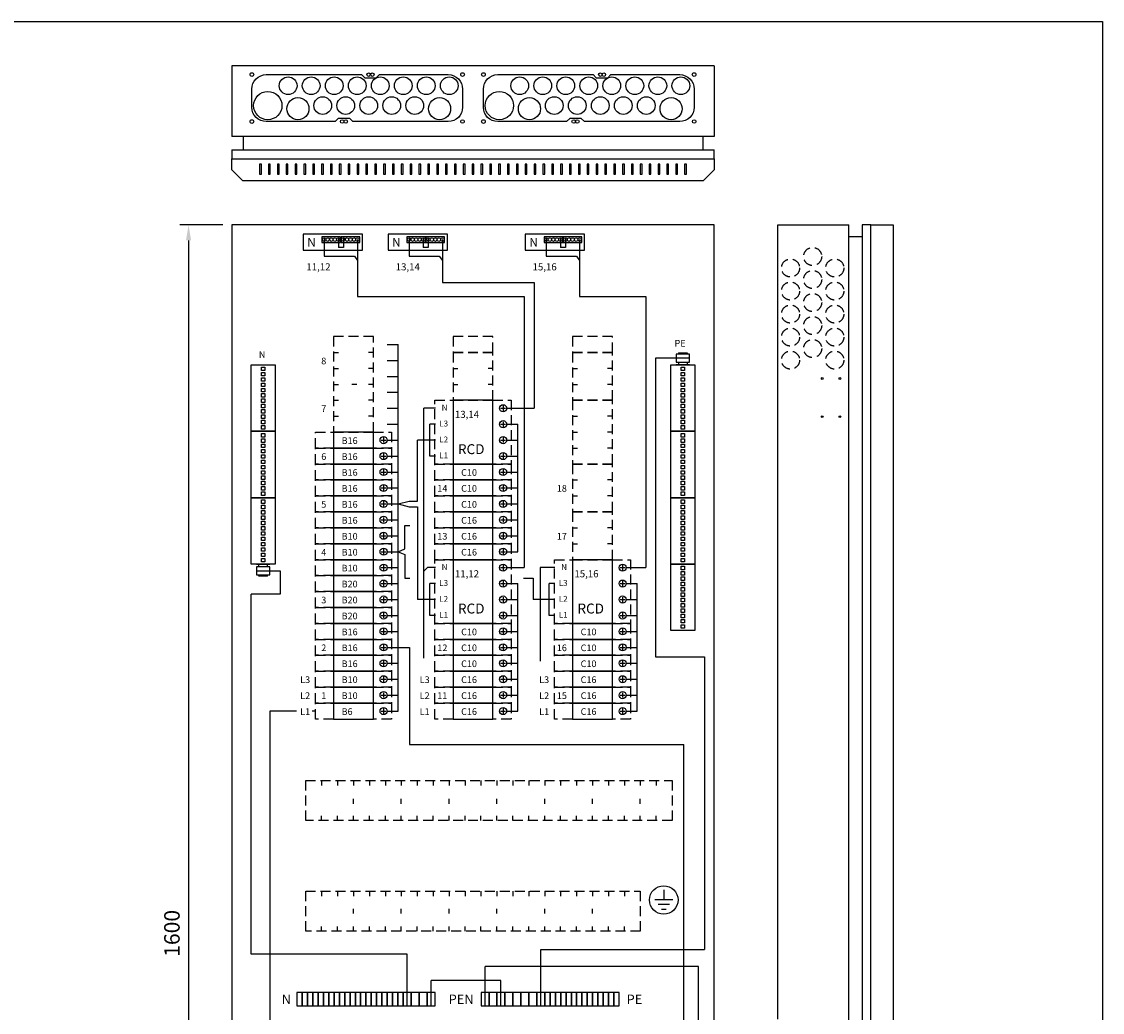
# Model space of a CAD drawing. Extents: x 7977 to 15453, y -22 to 3462.
# Drawn here: x 9198 to 10418, y 2343 to 3462 of the extents above; entities that cross this region are included whole.
import ezdxf

# ---------------------------------------------------------------- set-up
doc = ezdxf.new("R2010")
doc.units = 0
doc.header["$LTSCALE"] = 45
doc.header["$MEASUREMENT"] = 0
doc.linetypes.add('HIDDEN', pattern=[0.375, 0.25, -0.125])
doc.layers.get('0').update_dxf_attribs({"linetype": 'CONTINUOUS'})
doc.layers.get('DEFPOINTS').update_dxf_attribs({"linetype": 'CONTINUOUS'})
for name, color, linetype in [('EHYTV1', 1, 'CONTINUOUS'), ('EHYTV5', 5, 'CONTINUOUS'), ('KATKOV1', 1, 'HIDDEN'), ('TEXT15', 1, 'CONTINUOUS')]:
    doc.layers.add(name, color=color, linetype=linetype)
doc.styles.add('ROMANS', font='romans')
doc.styles.get("Standard").update_dxf_attribs({"font": 'fiso'})
doc.dimstyles.get("Standard").update_dxf_attribs({"dimtxt": 0.18, "dimasz": 0.18, "dimexe": 0.18, "dimexo": 0.0625, "dimgap": 0.09, "dimtad": 0, "dimtih": 1, "dimtoh": 1, "dimdec": 4, "dimzin": 0, "dimtxsty": 'STANDARD', "dimcen": 0.09, "dimazin": 3, "dimtfac": 1, "dimtdec": 4, "dimtofl": 0, "dimtmove": 0, "dimatfit": 3, "dimtolj": 1, "dimtzin": 0})

# ---------------------------------------------------------------- blocks, each defined once
blk = doc.blocks.new('*D15')
at = {"layer": 'DEFPOINTS', "color": 0}
for p in [(9434.9, 3232), (9386.1, 1632), (9434.9, 1632)]:
    blk.add_point(p, dxfattribs=at)
at = {"layer": 'EHYTV1', "color": 0}
for p, q in [((9424.9, 3232), (9376.1, 3232)), ((9386.1, 3214.5), (9386.1, 1649.5)), ((9424.9, 1632), (9376.1, 1632))]:
    blk.add_line(p, q, dxfattribs=at)
for points in [[(9383.2, 3214.5), (9389, 3214.5), (9386.1, 3232)], [(9383.2, 1649.5), (9389, 1649.5), (9386.1, 1632)]]:
    blk.add_solid(points, dxfattribs=at)
at = {"layer": 'EHYTV1', "color": 0, "insert": (9367.3, 2432), "char_height": 17.5, "attachment_point": 5, "rotation": 90}
blk.add_mtext('\\A1;1600', dxfattribs=at)
blk = doc.blocks.new('RIVILIITIN_WAGO')
for points in [[(0, 27), (75, 27), (75, 0), (0, 0)], [(2.5, 15.5), (6.5, 15.5), (6.5, 11.5), (2.5, 11.5)], [(8.5, 15.5), (12.5, 15.5), (12.5, 11.5), (8.5, 11.5)], [(14.5, 15.5), (18.5, 15.5), (18.5, 11.5), (14.5, 11.5)], [(20.5, 15.5), (24.5, 15.5), (24.5, 11.5), (20.5, 11.5)], [(26.5, 15.5), (30.5, 15.5), (30.5, 11.5), (26.5, 11.5)], [(32.5, 15.5), (36.5, 15.5), (36.5, 11.5), (32.5, 11.5)], [(38.5, 15.5), (42.5, 15.5), (42.5, 11.5), (38.5, 11.5)], [(44.5, 15.5), (48.5, 15.5), (48.5, 11.5), (44.5, 11.5)], [(50.5, 15.5), (54.5, 15.5), (54.5, 11.5), (50.5, 11.5)], [(56.5, 15.5), (60.5, 15.5), (60.5, 11.5), (56.5, 11.5)], [(62.5, 15.5), (66.5, 15.5), (66.5, 11.5), (62.5, 11.5)], [(68.5, 15.5), (72.5, 15.5), (72.5, 11.5), (68.5, 11.5)]]:
    blk.add_lwpolyline(points, close=True)
blk = doc.blocks.new('JOHDONSUOJA_1-NAPAINEN')
at = {"layer": 'EHYTV1'}
for p, q in [((-11.8, 9), (-6.2, 9)), ((-9, 11.8), (-9, 6.2))]:
    blk.add_line(p, q, dxfattribs=at)
blk.add_lwpolyline([(-20.5, 18), (-65.5, 18), (-65.5, 0), (-20.5, 0)], close=True, dxfattribs=at)
blk.add_circle((-9, 9), 4, dxfattribs=at)
at = {"layer": 'KATKOV1'}
for p, q in [((-86, 0), (-86, 18)), ((-86, 18), (-65.5, 18)), ((-20.5, 18), (0, 18)), ((0, 18), (0, 0)), ((0, 0), (-20.5, 0)), ((-65.5, 0), (-86, 0))]:
    blk.add_line(p, q, dxfattribs=at)
blk = doc.blocks.new('KKVB40-30_PYSTY')
at = {"layer": 'EHYTV1'}
for p, q in [((8.7, 63), (14.3, 63)), ((11.5, 65.8), (11.5, 60.2)), ((8.7, 45), (14.3, 45)), ((11.5, 47.8), (11.5, 42.2)), ((8.7, 27), (14.3, 27)), ((11.5, 29.8), (11.5, 24.2)), ((8.7, 9), (14.3, 9)), ((11.5, 11.8), (11.5, 6.2))]:
    blk.add_line(p, q, dxfattribs=at)
blk.add_lwpolyline([(0, 72), (-45, 72), (-45, 0), (0, 0)], close=True, dxfattribs=at)
for centre in [(11.5, 63), (11.5, 45), (11.5, 27), (11.5, 9)]:
    blk.add_circle(centre, 4, dxfattribs=at)
at = {"layer": 'KATKOV1'}
for p, q in [((-65.5, 0), (-65.5, 72)), ((-65.5, 72), (-45, 72)), ((0, 72), (20.5, 72)), ((20.5, 72), (20.5, 0)), ((20.5, 0), (0, 0)), ((-45, 0), (-65.5, 0))]:
    blk.add_line(p, q, dxfattribs=at)
at = {"layer": 'EHYTV1', "style": 'ROMANS'}
for s, height, p in [('N', 6.67, (-57.9, 60.4)), ('L3', 6.67, (-60.6, 42.4)), ('L2', 6.67, (-60.6, 24.4)), ('L1', 6.67, (-60.6, 6.4)), ('RCD', 11.21, (-39.5, 11.2))]:
    blk.add_text(s, height=height, dxfattribs=at).set_placement(p)

msp = doc.modelspace()

# ---------------------------------------------------------------- linework, layer by layer
at = {"layer": 'EHYTV1'}
for p, q in [((9468.4, 3300.5), (9466.4, 3300.5)), ((9466.4, 3300.5), (9466.4, 3289.3)), ((9468.4, 3289.3), (9468.4, 3300.5)), ((9478.4, 3300.5), (9476.4, 3300.5)), ((9476.4, 3300.5), (9476.4, 3289.3)), ((9478.4, 3289.3), (9478.4, 3300.5)), ((9488.4, 3300.5), (9486.4, 3300.5)), ((9486.4, 3300.5), (9486.4, 3289.3)), ((9488.4, 3289.3), (9488.4, 3300.5)), ((9498.4, 3300.5), (9496.4, 3300.5)), ((9496.4, 3300.5), (9496.4, 3289.3)), ((9498.4, 3289.3), (9498.4, 3300.5)), ((9508.4, 3300.5), (9506.4, 3300.5)), ((9506.4, 3300.5), (9506.4, 3289.3)), ((9508.4, 3289.3), (9508.4, 3300.5)), ((9518.4, 3300.5), (9516.4, 3300.5)), ((9516.4, 3300.5), (9516.4, 3289.3)), ((9518.4, 3289.3), (9518.4, 3300.5)), ((9528.4, 3300.5), (9526.4, 3300.5)), ((9526.4, 3300.5), (9526.4, 3289.3)), ((9528.4, 3289.3), (9528.4, 3300.5)), ((9538.4, 3300.5), (9536.4, 3300.5)), ((9536.4, 3300.5), (9536.4, 3289.3)), ((9538.4, 3289.3), (9538.4, 3300.5)), ((9548.4, 3300.5), (9546.4, 3300.5)), ((9546.4, 3300.5), (9546.4, 3289.3)), ((9548.4, 3289.3), (9548.4, 3300.5)), ((9556.4, 3300.5), (9556.4, 3289.3)), ((9558.4, 3300.5), (9556.4, 3300.5)), ((9558.4, 3289.3), (9558.4, 3300.5)), ((9568.4, 3300.5), (9566.4, 3300.5)), ((9566.4, 3300.5), (9566.4, 3289.3)), ((9568.4, 3289.3), (9568.4, 3300.5)), ((9578.4, 3300.5), (9576.4, 3300.5)), ((9576.4, 3300.5), (9576.4, 3289.3)), ((9578.4, 3289.3), (9578.4, 3300.5)), ((9588.4, 3300.5), (9586.4, 3300.5)), ((9586.4, 3300.5), (9586.4, 3289.3)), ((9588.4, 3289.3), (9588.4, 3300.5)), ((9598.4, 3300.5), (9596.4, 3300.5)), ((9596.4, 3300.5), (9596.4, 3289.3)), ((9598.4, 3289.3), (9598.4, 3300.5)), ((9608.4, 3300.5), (9606.4, 3300.5)), ((9606.4, 3300.5), (9606.4, 3289.3)), ((9608.4, 3289.3), (9608.4, 3300.5)), ((9618.4, 3300.5), (9616.4, 3300.5)), ((9616.4, 3300.5), (9616.4, 3289.3)), ((9618.4, 3289.3), (9618.4, 3300.5)), ((9628.4, 3300.5), (9626.4, 3300.5)), ((9626.4, 3300.5), (9626.4, 3289.3)), ((9628.4, 3289.3), (9628.4, 3300.5)), ((9638.4, 3300.5), (9636.4, 3300.5)), ((9636.4, 3300.5), (9636.4, 3289.3)), ((9638.4, 3289.3), (9638.4, 3300.5)), ((9648.4, 3300.5), (9646.4, 3300.5)), ((9646.4, 3300.5), (9646.4, 3289.3)), ((9648.4, 3289.3), (9648.4, 3300.5)), ((9658.4, 3300.5), (9656.4, 3300.5)), ((9656.4, 3300.5), (9656.4, 3289.3)), ((9658.4, 3289.3), (9658.4, 3300.5)), ((9668.4, 3300.5), (9666.4, 3300.5)), ((9666.4, 3300.5), (9666.4, 3289.3)), ((9668.4, 3289.3), (9668.4, 3300.5)), ((9678.4, 3300.5), (9676.4, 3300.5)), ((9676.4, 3300.5), (9676.4, 3289.3)), ((9678.4, 3289.3), (9678.4, 3300.5)), ((9686.4, 3300.5), (9686.4, 3289.3)), ((9688.4, 3300.5), (9686.4, 3300.5)), ((9688.4, 3289.3), (9688.4, 3300.5)), ((9698.4, 3300.5), (9696.4, 3300.5)), ((9696.4, 3300.5), (9696.4, 3289.3)), ((9698.4, 3289.3), (9698.4, 3300.5)), ((9708.4, 3300.5), (9706.4, 3300.5)), ((9706.4, 3300.5), (9706.4, 3289.3)), ((9708.4, 3289.3), (9708.4, 3300.5)), ((9718.4, 3300.5), (9716.4, 3300.5)), ((9716.4, 3300.5), (9716.4, 3289.3)), ((9718.4, 3289.3), (9718.4, 3300.5)), ((9728.4, 3300.5), (9726.4, 3300.5)), ((9726.4, 3300.5), (9726.4, 3289.3)), ((9728.4, 3289.3), (9728.4, 3300.5)), ((9738.4, 3300.5), (9736.4, 3300.5)), ((9736.4, 3300.5), (9736.4, 3289.3)), ((9738.4, 3289.3), (9738.4, 3300.5)), ((9748.4, 3300.5), (9746.4, 3300.5)), ((9746.4, 3300.5), (9746.4, 3289.3)), ((9748.4, 3289.3), (9748.4, 3300.5)), ((9758.4, 3300.5), (9756.4, 3300.5)), ((9756.4, 3300.5), (9756.4, 3289.3)), ((9758.4, 3289.3), (9758.4, 3300.5)), ((9768.4, 3300.5), (9766.4, 3300.5)), ((9766.4, 3300.5), (9766.4, 3289.3)), ((9768.4, 3289.3), (9768.4, 3300.5)), ((9778.4, 3300.5), (9776.4, 3300.5)), ((9776.4, 3300.5), (9776.4, 3289.3)), ((9778.4, 3289.3), (9778.4, 3300.5)), ((9788.4, 3300.5), (9786.4, 3300.5)), ((9786.4, 3300.5), (9786.4, 3289.3)), ((9788.4, 3289.3), (9788.4, 3300.5)), ((9798.4, 3300.5), (9796.4, 3300.5)), ((9796.4, 3300.5), (9796.4, 3289.3)), ((9798.4, 3289.3), (9798.4, 3300.5)), ((9808.4, 3300.5), (9806.4, 3300.5)), ((9806.4, 3300.5), (9806.4, 3289.3)), ((9808.4, 3289.3), (9808.4, 3300.5)), ((9818.4, 3300.5), (9816.4, 3300.5)), ((9816.4, 3300.5), (9816.4, 3289.3)), ((9818.4, 3289.3), (9818.4, 3300.5)), ((9828.4, 3300.5), (9826.4, 3300.5)), ((9826.4, 3300.5), (9826.4, 3289.3)), ((9828.4, 3289.3), (9828.4, 3300.5)), ((9838.4, 3300.5), (9836.4, 3300.5)), ((9836.4, 3300.5), (9836.4, 3289.3)), ((9838.4, 3289.3), (9838.4, 3300.5)), ((9848.4, 3300.5), (9846.4, 3300.5)), ((9846.4, 3300.5), (9846.4, 3289.3)), ((9848.4, 3289.3), (9848.4, 3300.5)), ((9858.4, 3300.5), (9856.4, 3300.5)), ((9856.4, 3300.5), (9856.4, 3289.3)), ((9858.4, 3289.3), (9858.4, 3300.5)), ((9868.4, 3300.5), (9866.4, 3300.5)), ((9866.4, 3300.5), (9866.4, 3289.3)), ((9868.4, 3289.3), (9868.4, 3300.5)), ((9876.4, 3300.5), (9876.4, 3289.3)), ((9878.4, 3300.5), (9876.4, 3300.5)), ((9878.4, 3289.3), (9878.4, 3300.5)), ((9888.4, 3300.5), (9886.4, 3300.5)), ((9886.4, 3300.5), (9886.4, 3289.3)), ((9888.4, 3289.3), (9888.4, 3300.5)), ((9898.4, 3300.5), (9896.4, 3300.5)), ((9896.4, 3300.5), (9896.4, 3289.3)), ((9898.4, 3289.3), (9898.4, 3300.5)), ((9908.4, 3300.5), (9906.4, 3300.5)), ((9906.4, 3300.5), (9906.4, 3289.3)), ((9908.4, 3289.3), (9908.4, 3300.5)), ((9918.4, 3300.5), (9916.4, 3300.5)), ((9916.4, 3300.5), (9916.4, 3289.3)), ((9918.4, 3289.3), (9918.4, 3300.5)), ((9928.4, 3300.5), (9926.4, 3300.5)), ((9926.4, 3300.5), (9926.4, 3289.3)), ((9928.4, 3289.3), (9928.4, 3300.5)), ((9938.4, 3300.5), (9936.4, 3300.5)), ((9936.4, 3300.5), (9936.4, 3289.3)), ((9938.4, 3289.3), (9938.4, 3300.5)), ((9948.4, 3300.5), (9946.4, 3300.5)), ((9946.4, 3300.5), (9946.4, 3289.3)), ((9948.4, 3289.3), (9948.4, 3300.5)), ((9466.4, 3289.3), (9468.4, 3289.3)), ((9476.4, 3289.3), (9478.4, 3289.3)), ((9486.4, 3289.3), (9488.4, 3289.3)), ((9496.4, 3289.3), (9498.4, 3289.3)), ((9506.4, 3289.3), (9508.4, 3289.3)), ((9516.4, 3289.3), (9518.4, 3289.3)), ((9526.4, 3289.3), (9528.4, 3289.3)), ((9536.4, 3289.3), (9538.4, 3289.3)), ((9546.4, 3289.3), (9548.4, 3289.3)), ((9556.4, 3289.3), (9558.4, 3289.3)), ((9566.4, 3289.3), (9568.4, 3289.3)), ((9576.4, 3289.3), (9578.4, 3289.3)), ((9586.4, 3289.3), (9588.4, 3289.3)), ((9596.4, 3289.3), (9598.4, 3289.3)), ((9606.4, 3289.3), (9608.4, 3289.3)), ((9616.4, 3289.3), (9618.4, 3289.3)), ((9626.4, 3289.3), (9628.4, 3289.3)), ((9636.4, 3289.3), (9638.4, 3289.3)), ((9646.4, 3289.3), (9648.4, 3289.3)), ((9656.4, 3289.3), (9658.4, 3289.3)), ((9666.4, 3289.3), (9668.4, 3289.3)), ((9676.4, 3289.3), (9678.4, 3289.3)), ((9686.4, 3289.3), (9688.4, 3289.3)), ((9696.4, 3289.3), (9698.4, 3289.3)), ((9706.4, 3289.3), (9708.4, 3289.3)), ((9716.4, 3289.3), (9718.4, 3289.3)), ((9726.4, 3289.3), (9728.4, 3289.3)), ((9736.4, 3289.3), (9738.4, 3289.3)), ((9746.4, 3289.3), (9748.4, 3289.3)), ((9756.4, 3289.3), (9758.4, 3289.3)), ((9766.4, 3289.3), (9768.4, 3289.3)), ((9776.4, 3289.3), (9778.4, 3289.3)), ((9786.4, 3289.3), (9788.4, 3289.3)), ((9796.4, 3289.3), (9798.4, 3289.3)), ((9806.4, 3289.3), (9808.4, 3289.3)), ((9816.4, 3289.3), (9818.4, 3289.3)), ((9826.4, 3289.3), (9828.4, 3289.3)), ((9836.4, 3289.3), (9838.4, 3289.3)), ((9846.4, 3289.3), (9848.4, 3289.3)), ((9856.4, 3289.3), (9858.4, 3289.3)), ((9866.4, 3289.3), (9868.4, 3289.3)), ((9876.4, 3289.3), (9878.4, 3289.3)), ((9886.4, 3289.3), (9888.4, 3289.3)), ((9896.4, 3289.3), (9898.4, 3289.3)), ((9906.4, 3289.3), (9908.4, 3289.3)), ((9916.4, 3289.3), (9918.4, 3289.3)), ((9926.4, 3289.3), (9928.4, 3289.3)), ((9936.4, 3289.3), (9938.4, 3289.3)), ((9946.4, 3289.3), (9948.4, 3289.3)), ((9776.5, 3167.1), (9776.5, 3025)), ((9765.1, 3151.2), (9765.1, 2845)), ((9902.7, 3151.2), (9902.7, 2845)), ((9610.4, 3097), (9622.9, 3097)), ((9622.9, 2683), (9622.9, 3097)), ((9610.4, 3079), (9622.9, 3079)), ((9952, 3081.5), (9913.6, 3081.5)), ((9913.6, 3081.5), (9913.6, 2744.4)), ((9939.5, 3087.6), (9939.5, 3086)), ((9939.5, 3087.6), (9949.5, 3087.6)), ((9939.5, 3077), (9939.5, 3074)), ((9949.5, 3087.6), (9949.5, 3086)), ((9949.5, 3077), (9949.5, 3074)), ((9952, 3074), (9937, 3074)), ((9937, 3074), (9952, 3074)), ((9610.4, 3061), (9622.9, 3061)), ((9610.4, 3043), (9622.9, 3043)), ((9610.4, 3025), (9622.9, 3025)), ((9664.9, 3025), (9651.8, 3025)), ((9651.8, 2742.7), (9651.8, 3025)), ((9745.4, 3025), (9776.5, 3025)), ((9610.4, 3007), (9622.9, 3007)), ((9664.9, 3007), (9658.5, 3007)), ((9658.5, 2971), (9658.5, 3007)), ((9745.4, 3007), (9757.9, 3007)), ((9757.9, 2863), (9757.9, 3007)), ((9610.4, 2989), (9622.9, 2989)), ((9664.9, 2989), (9644.7, 2989)), ((9644.7, 2920.1), (9644.7, 2989)), ((9745.4, 2989), (9757.9, 2989)), ((9610.4, 2971), (9622.9, 2971)), ((9664.9, 2971), (9658.5, 2971)), ((9745.4, 2971), (9757.9, 2971)), ((9610.4, 2953), (9622.9, 2953)), ((9745.4, 2953), (9757.9, 2953)), ((9610.4, 2935), (9622.9, 2935)), ((9745.4, 2935), (9757.9, 2935)), ((9622.9, 2917), (9635.3, 2920.1)), ((9635.3, 2920.1), (9644.7, 2920.1)), ((9610.4, 2917), (9622.9, 2917)), ((9622.9, 2917), (9635.3, 2913.8)), ((9635.3, 2913.8), (9644.7, 2913.8)), ((9644.7, 2913.8), (9644.7, 2809)), ((9745.4, 2917), (9757.9, 2917)), ((9610.4, 2899), (9622.9, 2899)), ((9745.4, 2899), (9757.9, 2899)), ((9931, 2849), (9931, 2905)), ((9630.4, 2866.1), (9630.4, 2892.7)), ((9630.4, 2892.7), (9636.1, 2892.7)), ((9610.4, 2881), (9622.9, 2881)), ((9745.4, 2881), (9757.9, 2881)), ((9610.4, 2863), (9622.9, 2863)), ((9622.9, 2863), (9630.4, 2866.1)), ((9622.9, 2863), (9630.4, 2859.8)), ((9630.4, 2859.8), (9630.4, 2833.2)), ((9745.4, 2863), (9757.9, 2863)), ((9462.8, 2849), (9477.8, 2849)), ((9477.8, 2849), (9462.8, 2849)), ((9465.3, 2846), (9465.3, 2849)), ((9475.3, 2846), (9475.3, 2849)), ((9610.4, 2845), (9622.9, 2845)), ((9655.9, 2845), (9651.8, 2841.1)), ((9664.9, 2845), (9655.9, 2845)), ((9745.4, 2845), (9765.1, 2845)), ((9799.9, 2845), (9783.4, 2845)), ((9783.4, 2845), (9783.4, 2739.3)), ((9880.4, 2845), (9902.7, 2845)), ((9462.8, 2841.5), (9489.4, 2841.5)), ((9465.3, 2835.4), (9465.3, 2837)), ((9475.3, 2835.4), (9465.3, 2835.4)), ((9475.3, 2835.4), (9475.3, 2837)), ((9489.4, 2841.5), (9489.4, 2814.9)), ((9630.4, 2833.2), (9636.1, 2833.2)), ((9764.5, 2833.2), (9775.4, 2833.2)), ((9775.4, 2833.2), (9775.4, 2809)), ((9610.4, 2827), (9622.9, 2827)), ((9664.9, 2827), (9658.5, 2827)), ((9658.5, 2791), (9658.5, 2827)), ((9745.4, 2827), (9757.9, 2827)), ((9757.9, 2683), (9757.9, 2827)), ((9799.9, 2827), (9793.5, 2827)), ((9793.5, 2791), (9793.5, 2827)), ((9880.4, 2827), (9892.9, 2827)), ((9892.9, 2683), (9892.9, 2827)), ((9456.7, 2408.4), (9456.7, 2814.9)), ((9489.4, 2814.9), (9456.7, 2814.9)), ((9610.4, 2809), (9622.9, 2809)), ((9664.9, 2809), (9644.7, 2809)), ((9745.4, 2809), (9757.9, 2809)), ((9799.9, 2809), (9775.4, 2809)), ((9880.4, 2809), (9892.9, 2809)), ((9610.4, 2791), (9622.9, 2791)), ((9664.9, 2791), (9658.5, 2791)), ((9745.4, 2791), (9757.9, 2791)), ((9799.9, 2791), (9793.5, 2791)), ((9880.4, 2791), (9892.9, 2791)), ((9610.4, 2773), (9622.9, 2773)), ((9745.4, 2773), (9757.9, 2773)), ((9880.4, 2773), (9892.9, 2773)), ((9610.4, 2755), (9622.9, 2755)), ((9622.9, 2755), (9635.7, 2755)), ((9635.7, 2755), (9635.7, 2645.1)), ((9635.7, 2755), (9635.7, 2645.1)), ((9745.4, 2755), (9757.9, 2755)), ((9880.4, 2755), (9892.9, 2755)), ((9610.4, 2737), (9622.9, 2737)), ((9745.4, 2737), (9757.9, 2737)), ((9880.4, 2737), (9892.9, 2737)), ((9913.6, 2744.4), (9969.1, 2744.4)), ((9969.1, 2744.4), (9969.1, 2413.9)), ((9610.4, 2719), (9622.9, 2719)), ((9745.4, 2719), (9757.9, 2719)), ((9880.4, 2719), (9892.9, 2719)), ((9610.4, 2701), (9622.9, 2701)), ((9745.4, 2701), (9757.9, 2701)), ((9880.4, 2701), (9892.9, 2701)), ((9508.1, 2683), (9477.8, 2683)), ((9477.8, 2683), (9477.8, 2295.3)), ((9529.4, 2683), (9525.6, 2683)), ((9610.4, 2683), (9622.9, 2683)), ((9745.4, 2683), (9757.9, 2683)), ((9880.4, 2683), (9892.9, 2683)), ((9635.7, 2645.1), (9945.6, 2645.1)), ((9945.6, 1938.7), (9945.6, 2645.1)), ((9922.9, 2481.2), (9922.9, 2469.7)), ((9933.2, 2469.7), (9912.7, 2469.7)), ((9929.3, 2464.5), (9916.5, 2464.5)), ((9920.4, 2459.4), (9925.5, 2459.4)), ((9633, 2408.4), (9456.7, 2408.4)), ((9633, 2350.3), (9633, 2408.4)), ((9784, 2350.3), (9784, 2413.9)), ((9784, 2413.9), (9969.1, 2413.9)), ((9721, 2350.3), (9721, 2394.4)), ((9962, 2394.4), (9721, 2394.4)), ((9962, 1646.9), (9962, 2394.4)), ((9739, 2378.9), (9660, 2378.9)), ((9660, 2350.3), (9660, 2378.9)), ((9739, 2350.3), (9739, 2378.9))]:
    msp.add_line(p, q, dxfattribs=at)
at = {"layer": 'EHYTV1', "linetype": 'CONTINUOUS'}
for p, q in [((9539.3, 3217.5), (9539.3, 3196.8)), ((9555.3, 3217.5), (9555.3, 3206.6)), ((9561, 3217.5), (9561, 3206.6)), ((9577, 3215.5), (9577, 3151.2)), ((9635.2, 3217.5), (9635.2, 3196.8)), ((9651.2, 3217.5), (9651.2, 3206.6)), ((9656.9, 3217.5), (9656.9, 3206.6)), ((9672.9, 3215.5), (9672.9, 3167.1)), ((9790.2, 3217.5), (9790.2, 3196.8)), ((9806.2, 3217.5), (9806.2, 3206.6)), ((9811.9, 3217.5), (9811.9, 3206.6)), ((9827.9, 3215.5), (9827.9, 3151.2)), ((9561, 3206.6), (9555.3, 3206.6)), ((9656.9, 3206.6), (9651.2, 3206.6)), ((9811.9, 3206.6), (9806.2, 3206.6)), ((9539.3, 3196.8), (9573.5, 3196.8)), ((9573.5, 3196.8), (9577, 3191.9)), ((9635.2, 3196.8), (9669.3, 3196.8)), ((9669.3, 3196.8), (9672.9, 3191.9)), ((9790.2, 3196.8), (9824.4, 3196.8)), ((9824.4, 3196.8), (9827.9, 3191.9)), ((9672.9, 3167.1), (9776.5, 3167.1)), ((9577, 3151.2), (9765.1, 3151.2)), ((9827.9, 3151.2), (9902.7, 3151.2))]:
    msp.add_line(p, q, dxfattribs=at)
at = {"layer": 'EHYTV1'}
for points in [[(10418.4, 3461.6), (10418.4, -21.9), (7977, -21.9), (7977, 3461.6)], [(9937, 3086), (9937, 3077), (9952, 3077), (9952, 3086)], [(9477.8, 2837), (9477.8, 2846), (9462.8, 2846), (9462.8, 2837)], [(9508.5, 2350.3), (9514.5, 2350.3), (9514.5, 2365.3), (9508.5, 2365.3)], [(9514.5, 2350.3), (9520.5, 2350.3), (9520.5, 2365.3), (9514.5, 2365.3)], [(9520.5, 2350.3), (9526.5, 2350.3), (9526.5, 2365.3), (9520.5, 2365.3)], [(9526.5, 2350.3), (9532.5, 2350.3), (9532.5, 2365.3), (9526.5, 2365.3)], [(9532.5, 2350.3), (9538.5, 2350.3), (9538.5, 2365.3), (9532.5, 2365.3)], [(9538.5, 2350.3), (9544.5, 2350.3), (9544.5, 2365.3), (9538.5, 2365.3)], [(9544.5, 2350.3), (9550.5, 2350.3), (9550.5, 2365.3), (9544.5, 2365.3)], [(9550.5, 2350.3), (9556.5, 2350.3), (9556.5, 2365.3), (9550.5, 2365.3)], [(9556.5, 2350.3), (9562.5, 2350.3), (9562.5, 2365.3), (9556.5, 2365.3)], [(9562.5, 2350.3), (9568.5, 2350.3), (9568.5, 2365.3), (9562.5, 2365.3)], [(9568.5, 2350.3), (9574.5, 2350.3), (9574.5, 2365.3), (9568.5, 2365.3)], [(9574.5, 2350.3), (9580.5, 2350.3), (9580.5, 2365.3), (9574.5, 2365.3)], [(9580.5, 2350.3), (9586.5, 2350.3), (9586.5, 2365.3), (9580.5, 2365.3)], [(9586.5, 2350.3), (9592.5, 2350.3), (9592.5, 2365.3), (9586.5, 2365.3)], [(9592.5, 2350.3), (9598.5, 2350.3), (9598.5, 2365.3), (9592.5, 2365.3)], [(9598.5, 2350.3), (9604.5, 2350.3), (9604.5, 2365.3), (9598.5, 2365.3)], [(9604.5, 2350.3), (9610.5, 2350.3), (9610.5, 2365.3), (9604.5, 2365.3)], [(9610.5, 2350.3), (9616.5, 2350.3), (9616.5, 2365.3), (9610.5, 2365.3)], [(9616.5, 2350.3), (9622.5, 2350.3), (9622.5, 2365.3), (9616.5, 2365.3)], [(9622.5, 2350.3), (9628.5, 2350.3), (9628.5, 2365.3), (9622.5, 2365.3)], [(9628.5, 2350.3), (9637.5, 2350.3), (9637.5, 2365.3), (9628.5, 2365.3)], [(9637.5, 2350.3), (9646.5, 2350.3), (9646.5, 2365.3), (9637.5, 2365.3)], [(9646.5, 2350.3), (9655.5, 2350.3), (9655.5, 2365.3), (9646.5, 2365.3)], [(9655.5, 2350.3), (9664.5, 2350.3), (9664.5, 2365.3), (9655.5, 2365.3)], [(9725.5, 2365.3), (9716.5, 2365.3), (9716.5, 2350.3), (9725.5, 2350.3)], [(9734.5, 2365.3), (9725.5, 2365.3), (9725.5, 2350.3), (9734.5, 2350.3)], [(9743.5, 2365.3), (9734.5, 2365.3), (9734.5, 2350.3), (9743.5, 2350.3)], [(9752.5, 2365.3), (9743.5, 2365.3), (9743.5, 2350.3), (9752.5, 2350.3)], [(9761.5, 2365.3), (9752.5, 2365.3), (9752.5, 2350.3), (9761.5, 2350.3)], [(9770.5, 2365.3), (9761.5, 2365.3), (9761.5, 2350.3), (9770.5, 2350.3)], [(9779.5, 2365.3), (9770.5, 2365.3), (9770.5, 2350.3), (9779.5, 2350.3)], [(9788.5, 2365.3), (9779.5, 2365.3), (9779.5, 2350.3), (9788.5, 2350.3)], [(9794.5, 2365.3), (9788.5, 2365.3), (9788.5, 2350.3), (9794.5, 2350.3)], [(9800.5, 2365.3), (9794.5, 2365.3), (9794.5, 2350.3), (9800.5, 2350.3)], [(9806.5, 2365.3), (9800.5, 2365.3), (9800.5, 2350.3), (9806.5, 2350.3)], [(9812.5, 2365.3), (9806.5, 2365.3), (9806.5, 2350.3), (9812.5, 2350.3)], [(9818.5, 2365.3), (9812.5, 2365.3), (9812.5, 2350.3), (9818.5, 2350.3)], [(9824.5, 2365.3), (9818.5, 2365.3), (9818.5, 2350.3), (9824.5, 2350.3)], [(9830.5, 2365.3), (9824.5, 2365.3), (9824.5, 2350.3), (9830.5, 2350.3)], [(9836.5, 2365.3), (9830.5, 2365.3), (9830.5, 2350.3), (9836.5, 2350.3)], [(9842.5, 2365.3), (9836.5, 2365.3), (9836.5, 2350.3), (9842.5, 2350.3)], [(9848.5, 2365.3), (9842.5, 2365.3), (9842.5, 2350.3), (9848.5, 2350.3)], [(9854.5, 2365.3), (9848.5, 2365.3), (9848.5, 2350.3), (9854.5, 2350.3)], [(9860.5, 2365.3), (9854.5, 2365.3), (9854.5, 2350.3), (9860.5, 2350.3)], [(9866.5, 2365.3), (9860.5, 2365.3), (9860.5, 2350.3), (9866.5, 2350.3)], [(9872.5, 2365.3), (9866.5, 2365.3), (9866.5, 2350.3), (9872.5, 2350.3)]]:
    msp.add_lwpolyline(points, close=True, dxfattribs=at)
for points in [[(9555.1, 3352.3), (9551.6, 3348.8), (9473.9, 3348.8, -0.414214), (9457.6, 3365), (9457.6, 3385.5, -0.414214), (9473.9, 3401.8), (9581.6, 3401.8), (9585.1, 3398.3), (9598.1, 3398.3), (9601.6, 3401.8), (9679.4, 3401.8, -0.414214), (9695.6, 3385.5), (9695.6, 3365, -0.414214), (9679.4, 3348.8), (9571.6, 3348.8), (9568.1, 3352.3), (9555.1, 3352.3)], [(9816.7, 3352.3), (9813.2, 3348.8), (9735.4, 3348.8, -0.414214), (9719.2, 3365), (9719.2, 3385.5, -0.414214), (9735.4, 3401.8), (9843.2, 3401.8), (9846.7, 3398.3), (9859.7, 3398.3), (9863.2, 3401.8), (9940.9, 3401.8, -0.414214), (9957.2, 3385.5), (9957.2, 3365, -0.414214), (9940.9, 3348.8), (9833.2, 3348.8), (9829.7, 3352.3), (9816.7, 3352.3)]]:
    msp.add_lwpolyline(points, format="xyb", dxfattribs=at)
at = {"layer": 'EHYTV1', "linetype": 'CONTINUOUS'}
for points in [[(9515.6, 3203.5), (9582.6, 3203.5), (9582.6, 3221.5), (9515.6, 3221.5)], [(9557.8, 3218.7), (9536.8, 3218.7), (9536.8, 3212.2), (9557.8, 3212.2)], [(9579.4, 3218.7), (9558.4, 3218.7), (9558.4, 3212.2), (9579.4, 3212.2)], [(9611.5, 3203.5), (9678.5, 3203.5), (9678.5, 3221.5), (9611.5, 3221.5)], [(9653.6, 3218.7), (9632.6, 3218.7), (9632.6, 3212.2), (9653.6, 3212.2)], [(9675.3, 3218.7), (9654.3, 3218.7), (9654.3, 3212.2), (9675.3, 3212.2)], [(9766.5, 3203.5), (9833.5, 3203.5), (9833.5, 3221.5), (9766.5, 3221.5)], [(9808.7, 3218.7), (9787.7, 3218.7), (9787.7, 3212.2), (9808.7, 3212.2)], [(9830.3, 3218.7), (9809.3, 3218.7), (9809.3, 3212.2), (9830.3, 3212.2)]]:
    msp.add_lwpolyline(points, close=True, dxfattribs=at)
at = {"layer": 'EHYTV1'}
for centre, radius in [((9457.6, 3401.8), 2.1), ((9498.6, 3389.3), 10), ((9524.6, 3389.3), 10), ((9550.6, 3389.3), 10), ((9576.6, 3389.3), 10), ((9589.6, 3401.8), 2), ((9593.6, 3401.8), 2), ((9602.6, 3389.3), 10), ((9628.6, 3389.3), 10), ((9654.6, 3389.3), 10), ((9680.6, 3389.3), 10), ((9695.6, 3401.8), 2.1), ((9719.2, 3401.8), 2.1), ((9760.2, 3389.3), 10), ((9786.2, 3389.3), 10), ((9812.2, 3389.3), 10), ((9838.2, 3389.3), 10), ((9851.2, 3401.8), 2), ((9855.2, 3401.8), 2), ((9864.2, 3389.3), 10), ((9890.2, 3389.3), 10), ((9916.2, 3389.3), 10), ((9942.2, 3389.3), 10), ((9957.2, 3401.8), 2.1), ((9475.6, 3366.8), 16), ((9737.2, 3366.8), 16), ((9509.6, 3363.3), 12.5), ((9537.6, 3366.8), 10), ((9563.6, 3366.8), 10), ((9589.6, 3366.8), 10), ((9615.6, 3366.8), 10), ((9641.6, 3366.8), 10), ((9669.6, 3363.3), 12.5), ((9771.2, 3363.3), 12.5), ((9799.2, 3366.8), 10), ((9825.2, 3366.8), 10), ((9851.2, 3366.8), 10), ((9877.2, 3366.8), 10), ((9903.2, 3366.8), 10), ((9931.2, 3363.3), 12.5), ((9457.6, 3348.8), 2.1), ((9559.6, 3348.8), 2), ((9563.6, 3348.8), 2), ((9695.6, 3348.8), 2), ((9719.2, 3348.8), 2.1), ((9821.2, 3348.8), 2), ((9825.2, 3348.8), 2), ((9957.2, 3348.8), 2), ((10101.9, 3058.6), 1), ((10121.9, 3058.6), 1), ((10101.9, 3015.5), 1), ((10121.9, 3015.5), 1), ((9922.9, 2469.7), 16.1)]:
    msp.add_circle(centre, radius, dxfattribs=at)
at = {"layer": 'EHYTV1', "linetype": 'CONTINUOUS'}
for centre in [(9539.3, 3215.5), (9543.3, 3215.5), (9547.3, 3215.5), (9551.3, 3215.5), (9555.3, 3215.5), (9561, 3215.5), (9565, 3215.5), (9569, 3215.5), (9573, 3215.5), (9577, 3215.5), (9635.2, 3215.5), (9639.2, 3215.5), (9643.2, 3215.5), (9647.2, 3215.5), (9651.2, 3215.5), (9656.9, 3215.5), (9660.9, 3215.5), (9664.9, 3215.5), (9668.9, 3215.5), (9672.9, 3215.5), (9790.2, 3215.5), (9794.2, 3215.5), (9798.2, 3215.5), (9802.2, 3215.5), (9806.2, 3215.5), (9811.9, 3215.5), (9815.9, 3215.5), (9819.9, 3215.5), (9823.9, 3215.5), (9827.9, 3215.5)]:
    msp.add_circle(centre, 2, dxfattribs=at)
at = {"layer": 'EHYTV5'}
for p, q in [((9979.9, 3411.8), (9434.9, 3411.8)), ((9434.9, 3411.8), (9434.9, 3331.8)), ((9979.9, 3411.8), (9979.9, 3331.8)), ((9979.9, 3331.8), (9434.9, 3331.8)), ((9447.9, 3331.8), (9447.9, 3316.8)), ((9966.9, 3331.8), (9966.9, 3316.8)), ((10051.9, 2335.2), (10051.9, 3232)), ((10051.9, 3232), (10131.9, 3232)), ((10131.9, 2332), (10131.9, 3232)), ((10156.9, 3232), (10146.9, 3232)), ((10146.9, 3232), (10146.9, 2332)), ((10156.9, 2332), (10156.9, 3232)), ((10156.9, 3232), (10181.9, 3232)), ((10181.9, 3232), (10181.9, 2332)), ((10131.9, 3219), (10146.9, 3219))]:
    msp.add_line(p, q, dxfattribs=at)
at = {"layer": 'EHYTV5', "linetype": 'CONTINUOUS'}
for p, q in [((9434.9, 3316.8), (9979.9, 3316.8)), ((9434.9, 3316.8), (9434.9, 3306.8)), ((9979.9, 3306.8), (9979.9, 3316.8))]:
    msp.add_line(p, q, dxfattribs=at)
at = {"layer": 'EHYTV5'}
for points in [[(9434.9, 3294.3), (9434.9, 3306.8), (9979.9, 3306.8), (9979.9, 3294.3), (9967.4, 3281.8), (9447.4, 3281.8)], [(9979.9, 2332), (9979.9, 3232), (9434.9, 3232), (9434.9, 2332)]]:
    msp.add_lwpolyline(points, close=True, dxfattribs=at)
at = {"layer": 'KATKOV1'}
for p, q in [((9549.9, 3088), (9555.3, 3088)), ((9594.9, 3088), (9589.5, 3088)), ((9549.9, 3070), (9555.3, 3070)), ((9594.9, 3070), (9589.5, 3070)), ((9684.9, 3070), (9690.3, 3070)), ((9729.9, 3070), (9724.5, 3070)), ((9819.9, 3070), (9825.3, 3070)), ((9864.9, 3070), (9859.5, 3070)), ((9549.9, 3052), (9555.3, 3052)), ((9576, 3052), (9570.6, 3052)), ((9594.9, 3052), (9589.5, 3052)), ((9684.9, 3052), (9690.3, 3052)), ((9729.9, 3052), (9724.5, 3052)), ((9819.9, 3052), (9825.3, 3052)), ((9864.9, 3052), (9859.5, 3052)), ((9549.9, 3034), (9555.3, 3034)), ((9594.9, 3034), (9589.5, 3034)), ((9549.9, 3016), (9555.3, 3016)), ((9594.9, 3016), (9589.5, 3016)), ((9819.9, 3016), (9825.3, 3016)), ((9864.9, 3016), (9859.5, 3016)), ((9819.9, 2998), (9825.3, 2998)), ((9864.9, 2998), (9859.5, 2998)), ((9819.9, 2980), (9825.3, 2980)), ((9864.9, 2980), (9859.5, 2980)), ((9819.9, 2944), (9825.3, 2944)), ((9864.9, 2944), (9859.5, 2944)), ((9819.9, 2926), (9825.3, 2926)), ((9864.9, 2926), (9859.5, 2926)), ((9819.9, 2890), (9825.3, 2890)), ((9864.9, 2890), (9859.5, 2890)), ((9819.9, 2872), (9825.3, 2872)), ((9864.9, 2872), (9859.5, 2872)), ((9536.4, 2604.5), (9536.4, 2599.1)), ((9554.4, 2604.5), (9554.4, 2599.1)), ((9572.4, 2604.5), (9572.4, 2599.1)), ((9590.4, 2604.5), (9590.4, 2599.1)), ((9608.4, 2604.5), (9608.4, 2599.1)), ((9626.4, 2604.5), (9626.4, 2599.1)), ((9644.4, 2604.5), (9644.4, 2599.1)), ((9662.4, 2604.5), (9662.4, 2599.1)), ((9680.4, 2604.5), (9680.4, 2599.1)), ((9698.4, 2604.5), (9698.4, 2599.1)), ((9716.4, 2604.5), (9716.4, 2599.1)), ((9734.4, 2604.5), (9734.4, 2599.1)), ((9752.4, 2604.5), (9752.4, 2599.1)), ((9770.4, 2604.5), (9770.4, 2599.1)), ((9788.4, 2604.5), (9788.4, 2599.1)), ((9806.4, 2604.5), (9806.4, 2599.1)), ((9824.4, 2604.5), (9824.4, 2599.1)), ((9842.4, 2604.5), (9842.4, 2599.1)), ((9860.4, 2604.5), (9860.4, 2599.1)), ((9878.4, 2604.5), (9878.4, 2599.1)), ((9896.4, 2604.5), (9896.4, 2599.1)), ((9914.4, 2604.5), (9914.4, 2599.1)), ((9572.4, 2578.4), (9572.4, 2583.8)), ((9626.4, 2578.4), (9626.4, 2583.8)), ((9680.4, 2578.4), (9680.4, 2583.8)), ((9734.4, 2578.4), (9734.4, 2583.8)), ((9788.4, 2578.4), (9788.4, 2583.8)), ((9842.4, 2578.4), (9842.4, 2583.8)), ((9896.4, 2578.4), (9896.4, 2583.8)), ((9536.4, 2559.5), (9536.4, 2564.9)), ((9554.4, 2559.5), (9554.4, 2564.9)), ((9572.4, 2559.5), (9572.4, 2564.9)), ((9590.4, 2559.5), (9590.4, 2564.9)), ((9608.4, 2559.5), (9608.4, 2564.9)), ((9626.4, 2559.5), (9626.4, 2564.9)), ((9644.4, 2559.5), (9644.4, 2564.9)), ((9662.4, 2559.5), (9662.4, 2564.9)), ((9680.4, 2559.5), (9680.4, 2564.9)), ((9698.4, 2559.5), (9698.4, 2564.9)), ((9716.4, 2559.5), (9716.4, 2564.9)), ((9734.4, 2559.5), (9734.4, 2564.9)), ((9752.4, 2559.5), (9752.4, 2564.9)), ((9770.4, 2559.5), (9770.4, 2564.9)), ((9788.4, 2559.5), (9788.4, 2564.9)), ((9806.4, 2559.5), (9806.4, 2564.9)), ((9824.4, 2559.5), (9824.4, 2564.9)), ((9842.4, 2559.5), (9842.4, 2564.9)), ((9860.4, 2559.5), (9860.4, 2564.9)), ((9878.4, 2559.5), (9878.4, 2564.9)), ((9896.4, 2559.5), (9896.4, 2564.9)), ((9914.4, 2559.5), (9914.4, 2564.9)), ((9536.4, 2479.5), (9536.4, 2474.1)), ((9554.4, 2479.5), (9554.4, 2474.1)), ((9572.4, 2479.5), (9572.4, 2474.1)), ((9590.4, 2479.5), (9590.4, 2474.1)), ((9608.4, 2479.5), (9608.4, 2474.1)), ((9626.4, 2479.5), (9626.4, 2474.1)), ((9644.4, 2479.5), (9644.4, 2474.1)), ((9662.4, 2479.5), (9662.4, 2474.1)), ((9680.4, 2479.5), (9680.4, 2474.1)), ((9698.4, 2479.5), (9698.4, 2474.1)), ((9716.4, 2479.5), (9716.4, 2474.1)), ((9734.4, 2479.5), (9734.4, 2474.1)), ((9752.4, 2479.5), (9752.4, 2474.1)), ((9770.4, 2479.5), (9770.4, 2474.1)), ((9788.4, 2479.5), (9788.4, 2474.1)), ((9806.4, 2479.5), (9806.4, 2474.1)), ((9824.4, 2479.5), (9824.4, 2474.1)), ((9842.4, 2479.5), (9842.4, 2474.1)), ((9860.4, 2479.5), (9860.4, 2474.1)), ((9878.4, 2479.5), (9878.4, 2474.1)), ((9572.4, 2454.4), (9572.4, 2459.8)), ((9626.4, 2454.4), (9626.4, 2459.8)), ((9680.4, 2454.4), (9680.4, 2459.8)), ((9734.4, 2454.4), (9734.4, 2459.8)), ((9788.4, 2454.4), (9788.4, 2459.8)), ((9842.4, 2454.4), (9842.4, 2459.8)), ((9536.4, 2434.5), (9536.4, 2439.9)), ((9554.4, 2434.5), (9554.4, 2439.9)), ((9572.4, 2434.5), (9572.4, 2439.9)), ((9590.4, 2434.5), (9590.4, 2439.9)), ((9608.4, 2434.5), (9608.4, 2439.9)), ((9626.4, 2434.5), (9626.4, 2439.9)), ((9644.4, 2434.5), (9644.4, 2439.9)), ((9662.4, 2434.5), (9662.4, 2439.9)), ((9680.4, 2434.5), (9680.4, 2439.9)), ((9698.4, 2434.5), (9698.4, 2439.9)), ((9716.4, 2434.5), (9716.4, 2439.9)), ((9734.4, 2434.5), (9734.4, 2439.9)), ((9752.4, 2434.5), (9752.4, 2439.9)), ((9770.4, 2434.5), (9770.4, 2439.9)), ((9788.4, 2434.5), (9788.4, 2439.9)), ((9806.4, 2434.5), (9806.4, 2439.9)), ((9824.4, 2434.5), (9824.4, 2439.9)), ((9842.4, 2434.5), (9842.4, 2439.9)), ((9860.4, 2434.5), (9860.4, 2439.9)), ((9878.4, 2434.5), (9878.4, 2439.9))]:
    msp.add_line(p, q, dxfattribs=at)
for points in [[(9549.9, 2998), (9594.9, 2998), (9594.9, 3106), (9549.9, 3106)], [(9684.9, 3088), (9729.9, 3088), (9729.9, 3106), (9684.9, 3106)], [(9819.9, 3088), (9864.9, 3088), (9864.9, 3106), (9819.9, 3106)], [(9684.9, 3034), (9729.9, 3034), (9729.9, 3088), (9684.9, 3088)], [(9819.9, 3034), (9864.9, 3034), (9864.9, 3088), (9819.9, 3088)], [(9819.9, 2962), (9864.9, 2962), (9864.9, 3034), (9819.9, 3034)], [(9819.9, 2908), (9864.9, 2908), (9864.9, 2962), (9819.9, 2962)], [(9819.9, 2854), (9864.9, 2854), (9864.9, 2908), (9819.9, 2908)], [(9518.4, 2559.5), (9518.4, 2604.5), (9932.4, 2604.5), (9932.4, 2559.5)], [(9518.4, 2434.5), (9518.4, 2479.5), (9896.4, 2479.5), (9896.4, 2434.5)]]:
    msp.add_lwpolyline(points, close=True, dxfattribs=at)
for centre in [(10091.1, 3196.4), (10066.1, 3183.4), (10116.1, 3183.4), (10091.1, 3170.4), (10066.1, 3157.4), (10116.1, 3157.4), (10091.1, 3144.4), (10066.1, 3131.4), (10116.1, 3131.4), (10091.1, 3118.4), (10066.1, 3105.4), (10116.1, 3105.4), (10091.1, 3092.4), (10066.1, 3079.4), (10116.1, 3079.4)]:
    msp.add_circle(centre, 10.2, dxfattribs=at)

# ---------------------------------------------------------------- block references
at = {"layer": 'EHYTV1'}
for p, rotation in [((9483.8, 2999), 90), ((9931, 3074), 270), ((9483.8, 2924), 90), ((9931, 2999), 270), ((9483.8, 2849), 90), ((9931, 2924), 270), ((9931, 2849), 270)]:
    msp.add_blockref('RIVILIITIN_WAGO', p, dxfattribs=dict(at, rotation=rotation))
for name, p in [('KKVB40-30_PYSTY', (9729.9, 2962)), ('JOHDONSUOJA_1-NAPAINEN', (9615.4, 2980)), ('JOHDONSUOJA_1-NAPAINEN', (9615.4, 2962)), ('JOHDONSUOJA_1-NAPAINEN', (9615.4, 2944)), ('JOHDONSUOJA_1-NAPAINEN', (9750.4, 2944)), ('JOHDONSUOJA_1-NAPAINEN', (9615.4, 2926)), ('JOHDONSUOJA_1-NAPAINEN', (9750.4, 2926)), ('JOHDONSUOJA_1-NAPAINEN', (9615.4, 2908)), ('JOHDONSUOJA_1-NAPAINEN', (9750.4, 2908)), ('JOHDONSUOJA_1-NAPAINEN', (9615.4, 2890)), ('JOHDONSUOJA_1-NAPAINEN', (9750.4, 2890)), ('JOHDONSUOJA_1-NAPAINEN', (9615.4, 2872)), ('JOHDONSUOJA_1-NAPAINEN', (9750.4, 2872)), ('JOHDONSUOJA_1-NAPAINEN', (9615.4, 2854)), ('JOHDONSUOJA_1-NAPAINEN', (9750.4, 2854)), ('JOHDONSUOJA_1-NAPAINEN', (9615.4, 2836)), ('KKVB40-30_PYSTY', (9729.9, 2782)), ('KKVB40-30_PYSTY', (9864.9, 2782)), ('JOHDONSUOJA_1-NAPAINEN', (9615.4, 2818)), ('JOHDONSUOJA_1-NAPAINEN', (9615.4, 2800)), ('JOHDONSUOJA_1-NAPAINEN', (9615.4, 2782)), ('JOHDONSUOJA_1-NAPAINEN', (9615.4, 2764)), ('JOHDONSUOJA_1-NAPAINEN', (9750.4, 2764)), ('JOHDONSUOJA_1-NAPAINEN', (9885.4, 2764)), ('JOHDONSUOJA_1-NAPAINEN', (9615.4, 2746)), ('JOHDONSUOJA_1-NAPAINEN', (9750.4, 2746)), ('JOHDONSUOJA_1-NAPAINEN', (9885.4, 2746)), ('JOHDONSUOJA_1-NAPAINEN', (9615.4, 2728)), ('JOHDONSUOJA_1-NAPAINEN', (9750.4, 2728)), ('JOHDONSUOJA_1-NAPAINEN', (9885.4, 2728)), ('JOHDONSUOJA_1-NAPAINEN', (9615.4, 2710)), ('JOHDONSUOJA_1-NAPAINEN', (9750.4, 2710)), ('JOHDONSUOJA_1-NAPAINEN', (9885.4, 2710)), ('JOHDONSUOJA_1-NAPAINEN', (9615.4, 2692)), ('JOHDONSUOJA_1-NAPAINEN', (9750.4, 2692)), ('JOHDONSUOJA_1-NAPAINEN', (9885.4, 2692)), ('JOHDONSUOJA_1-NAPAINEN', (9615.4, 2674)), ('JOHDONSUOJA_1-NAPAINEN', (9750.4, 2674)), ('JOHDONSUOJA_1-NAPAINEN', (9885.4, 2674))]:
    msp.add_blockref(name, p, dxfattribs=at)

# ---------------------------------------------------------------- texts
at = {"layer": 'EHYTV1', "style": 'ROMANS'}
for p in [(9529.8, 3217.4), (9625.6, 3217.4), (9780.7, 3217.4)]:
    msp.add_text('N', height=9.8, rotation=180, dxfattribs=at).set_placement(p)
for s, height, p in [('11,12', 8, (9519.2, 3180.7)), ('13,14', 8, (9620.1, 3180.7)), ('15,16', 8, (9774.7, 3180.7)), ('PE', 7.5, (9935.1, 3094.6)), ('N', 7.5, (9465.5, 3081.9)), ('8', 7.5, (9536, 3074.7)), ('7', 7.5, (9536, 3020.7)), ('13,14', 8, (9687, 3014.1)), ('B16', 7.5, (9559, 2984.7)), ('6', 7.5, (9536, 2966.7)), ('B16', 7.5, (9559, 2966.7)), ('B16', 7.5, (9559, 2948.7)), ('C10', 7.5, (9694, 2948.7)), ('B16', 7.5, (9559, 2930.7)), ('14', 7.5, (9667.1, 2930.7)), ('C10', 7.5, (9694, 2930.7)), ('18', 7.5, (9802.1, 2930.7)), ('5', 7.5, (9536, 2912.7)), ('B16', 7.5, (9559, 2912.7)), ('C10', 7.5, (9694, 2912.7)), ('B16', 7.5, (9559, 2894.7)), ('C16', 7.5, (9694, 2894.7)), ('B10', 7.5, (9559, 2876.7)), ('13', 7.5, (9667.1, 2876.7)), ('C16', 7.5, (9694, 2876.7)), ('17', 7.5, (9802.1, 2876.7)), ('4', 7.5, (9536, 2858.7)), ('B10', 7.5, (9559, 2858.7)), ('C16', 7.5, (9694, 2858.7)), ('B10', 7.5, (9559, 2840.7)), ('11,12', 8, (9687, 2834.1)), ('15,16', 8, (9822, 2834.1)), ('B20', 7.5, (9559, 2822.7)), ('3', 7.5, (9536, 2804.7)), ('B20', 7.5, (9559, 2804.7)), ('B20', 7.5, (9559, 2786.7)), ('B16', 7.5, (9559, 2768.7)), ('C10', 7.5, (9694, 2768.7)), ('C10', 7.5, (9829, 2768.7)), ('2', 7.5, (9536, 2750.7)), ('B16', 7.5, (9559, 2750.7)), ('12', 7.5, (9667.1, 2750.7)), ('C10', 7.5, (9694, 2750.7)), ('16', 7.5, (9802.1, 2750.7)), ('C10', 7.5, (9829, 2750.7)), ('B16', 7.5, (9559, 2732.7)), ('C10', 7.5, (9694, 2732.7)), ('C10', 7.5, (9829, 2732.7)), ('L3', 7.5, (9512.2, 2714.7)), ('B10', 7.5, (9559, 2714.7)), ('L3', 7.5, (9647.2, 2714.7)), ('C16', 7.5, (9694, 2714.7)), ('L3', 7.5, (9782.2, 2714.7)), ('C16', 7.5, (9829, 2714.7)), ('L2', 7.5, (9512.2, 2696.7)), ('1', 7.5, (9536, 2696.7)), ('B10', 7.5, (9559, 2696.7)), ('L2', 7.5, (9647.2, 2696.7)), ('11', 7.5, (9667.1, 2696.7)), ('C16', 7.5, (9694, 2696.7)), ('L2', 7.5, (9782.2, 2696.7)), ('15', 7.5, (9802.1, 2696.7)), ('C16', 7.5, (9829, 2696.7)), ('L1', 7.5, (9512.2, 2678.7)), ('B6', 7.5, (9559, 2678.7)), ('L1', 7.5, (9647.2, 2678.7)), ('C16', 7.5, (9694, 2678.7)), ('L1', 7.5, (9782.2, 2678.7)), ('C16', 7.5, (9829, 2678.7))]:
    msp.add_text(s, height=height, dxfattribs=at).set_placement(p)
at = {"layer": 'TEXT15', "style": 'ROMANS'}
for s, height, p in [('N', 10.6, (9491.3, 2352.3)), ('PEN', 10.63, (9679.9, 2352.3)), ('PE', 10.63, (9880.9, 2352.3))]:
    msp.add_text(s, height=height, dxfattribs=at).set_placement(p)

# ---------------------------------------------------------------- dimensions: what is measured, and where the dimension line sits
at = {"layer": 'EHYTV1'}
dim = msp.add_linear_dim(base=(9386.1, 1632), p1=(9434.9, 3232), p2=(9434.9, 1632), angle=90, dimstyle='STANDARD', override={"dimscale": 5, "dimtxt": 3.5, "dimasz": 3.5, "dimexe": 2, "dimexo": 2, "dimgap": 2, "dimtad": 1, "dimtih": 0, "dimtoh": 0, "dimdec": 0, "dimcen": -2, "dimtdec": 0, "dimtmove": 2}, dxfattribs=at)
dim.commit()
dim.dimension.update_dxf_attribs({"geometry": '*D15', "text_midpoint": (9367.3, 2432)})

doc.saveas('drawing.dxf')
